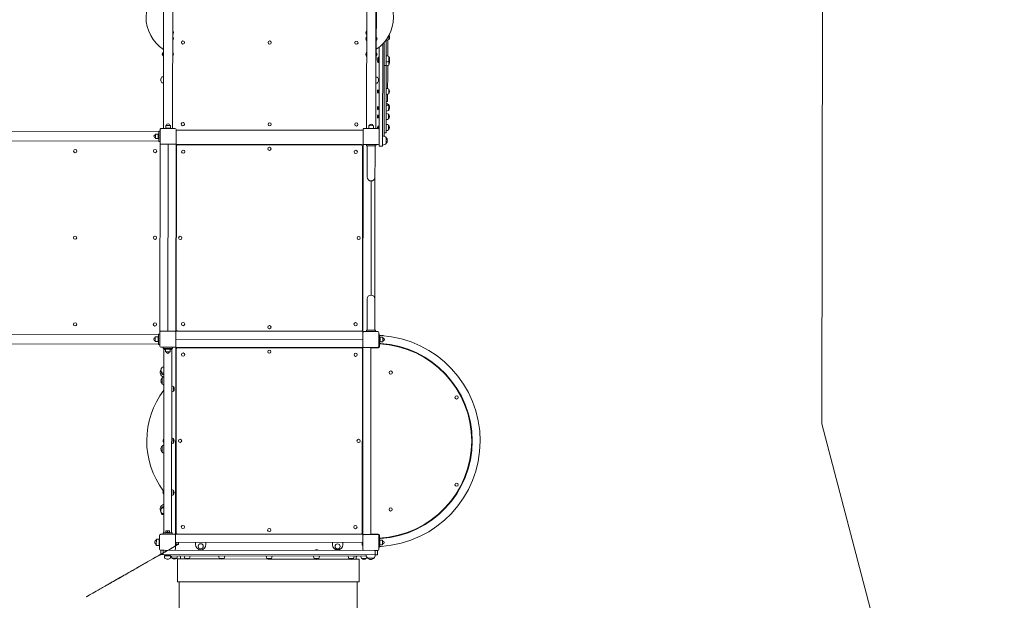
# Model space of a CAD drawing. Units: millimetres. Extents: x 18066 to 32414, y 10647 to 29152.
# Drawn here: x 26778 to 31093, y 15432 to 17979 of the extents above; entities that cross this region are included whole.
import ezdxf

# ---------------------------------------------------------------- set-up
doc = ezdxf.new("R2010")
doc.units = ezdxf.units.MM
doc.header["$LTSCALE"] = 130
doc.layers.add('Widoczne (ISO)', color=7, linetype='Continuous', lineweight=18)
doc.layers.add('Wymiar (ISO)', color=7, linetype='Continuous', lineweight=25)
doc.styles.add('tiff (ISO)', font='tahoma.ttf')
doc.dimstyles.new('tiff', dxfattribs={"dimscale": 130, "dimtxt": 4, "dimasz": 4, "dimexe": 3.175, "dimexo": 0, "dimgap": 0.762, "dimtad": 1, "dimdec": 0, "dimrnd": 1e-08, "dimzin": 0, "dimtxsty": 'tiff (ISO)', "dimblk": 'Filled-1', "dimcen": 0.09, "dimdle": 10, "dimclrd": 256, "dimclre": 256, "dimclrt": 256, "dimazin": 0, "dimtfac": 1, "dimtmove": 0, "dimatfit": 3, "dimfxl": 0, "dimtolj": 1, "dimtzin": 0, "dimlwd": 25, "dimlwe": 25, "dimarcsym": 0})

# ---------------------------------------------------------------- blocks, each defined once
blk = doc.blocks.new('Filled-1')
at = {"color": 0}
for p, q in [((0, 0), (-1, 0.25)), ((-1, 0.25), (-1, -0.25)), ((-1, 0), (0, 0)), ((-1, -0.25), (0, 0))]:
    blk.add_line(p, q, dxfattribs=at)
at = {"color": 0, "flags": 128}
blk.add_lwpolyline([(-1, -0.25), (0, 0)], dxfattribs=at)
at = {"color": 0}
blk.add_solid([(-1, -0.25), (0, 0), (-1, 0.25), (-1, -0.25)], dxfattribs=at)
blk = doc.blocks.new('*D6')
at = {"layer": 'Defpoints', "color": 0, "linetype": 'Continuous'}
for p in [(18726.9, 27143), (26500.6, 27134.9), (27717.4, 10648.6)]:
    blk.add_point(p, dxfattribs=at)
at = {"layer": 'Wymiar (ISO)', "linetype": 'Continuous', "lineweight": 25}
for p, q in [((26500.6, 27134.9), (18314.1, 27143.5)), ((18710.2, 11178), (18726.3, 26623)), ((27717.4, 10648.6), (18297, 10658.4))]:
    blk.add_line(p, q, dxfattribs=at)
at = {"layer": 'Wymiar (ISO)', "linetype": 'Continuous', "lineweight": 25, "xscale": 520, "yscale": 520, "zscale": 520}
for p, rotation in [((18726.9, 27143), 89.94030580401298), ((18709.7, 10658), 269.940305804013)]:
    blk.add_blockref('Filled-1', p, dxfattribs=dict(at, rotation=rotation))
at = {"layer": 'Wymiar (ISO)', "linetype": 'Continuous', "lineweight": 25, "insert": (18074.5, 17983.2), "char_height": 520, "attachment_point": 1, "rotation": 89.9403, "style": 'tiff (ISO)'}
blk.add_mtext('\\A1;16485', dxfattribs=at)
blk = doc.blocks.new('*D7')
at = {"layer": 'Defpoints', "color": 0, "linetype": 'Continuous'}
for p in [(26528.3, 25577.3), (19768.3, 12664), (28076.8, 12664)]:
    blk.add_point(p, dxfattribs=at)
at = {"layer": 'Wymiar (ISO)', "linetype": 'Continuous', "lineweight": 25}
for p, q in [((26528.3, 25577.3), (19355.6, 25577.3)), ((19768.3, 25057.3), (19768.3, 13184)), ((28076.8, 12664), (19355.6, 12664))]:
    blk.add_line(p, q, dxfattribs=at)
at = {"layer": 'Wymiar (ISO)', "linetype": 'Continuous', "lineweight": 25, "xscale": 520, "yscale": 520, "zscale": 520}
for p, rotation in [((19768.3, 25577.3), 90), ((19768.3, 12664), 270)]:
    blk.add_blockref('Filled-1', p, dxfattribs=dict(at, rotation=rotation))
at = {"layer": 'Wymiar (ISO)', "linetype": 'Continuous', "lineweight": 25, "insert": (19127.6, 18204.3), "char_height": 520, "attachment_point": 1, "rotation": 90, "style": 'tiff (ISO)'}
blk.add_mtext('\\A1;12913', dxfattribs=at)

msp = doc.modelspace()

# ---------------------------------------------------------------- linework, layer by layer
at = {"layer": 'Widoczne (ISO)'}
for p, q in [((27410.3, 19288.7), (27408.4, 17502)), ((27448.6, 17502), (27450.5, 19288.7)), ((28300.3, 19287.8), (28298.4, 17501.1)), ((28338.6, 17501.1), (28340.5, 19287.7)), ((28341.2, 18159), (28340.9, 17804.2)), ((30295.7, 18134.8), (30293.7, 16205.6)), ((28395.5, 17891.5), (28395.5, 17908.4)), ((27486.8, 17878.5), (27486.8, 17878.4)), ((27501, 17878.5), (27501, 17878.4)), ((27866.8, 17878.1), (27866.8, 17878)), ((27881, 17878.1), (27881, 17878)), ((28246.8, 17877.7), (28246.8, 17877.6)), ((28261, 17877.7), (28261, 17877.6)), ((28341.9, 17901.9), (28341, 17901.9)), ((28341.9, 17887.7), (28341, 17887.7)), ((28341.9, 17901.9), (28341.9, 17887.7)), ((28368.5, 17438.7), (28368.9, 17872.1)), ((27406, 17820.2), (27406, 17834.4)), ((27406, 17834.4), (27406.9, 17834.4)), ((27406, 17820.2), (27406.9, 17820.2)), ((27406.9, 17820.2), (27406.9, 17834.4)), ((27406.9, 17831.9), (27408.8, 17831.9)), ((27406.9, 17827.2), (27408.8, 17827.2)), ((27406.9, 17822.8), (27408.8, 17822.8)), ((28341.8, 17833.5), (28340.9, 17833.5)), ((28341.8, 17819.3), (28340.9, 17819.3)), ((28341.8, 17833.5), (28341.8, 17819.3)), ((28353.5, 17496), (28353.9, 17858.2)), ((28348.9, 17789.9), (28349, 17799.6)), ((28348.9, 17789.9), (28349.8, 17789.9)), ((28349, 17799.6), (28349, 17813.8)), ((28349, 17813.8), (28349.9, 17813.8)), ((28349, 17799.6), (28349.9, 17799.6)), ((28349.8, 17789.9), (28349.9, 17799.6)), ((28349.9, 17799.6), (28349.9, 17813.8)), ((28349.9, 17811.1), (28352, 17811.1)), ((28349.9, 17805.3), (28352, 17805.2)), ((28349.9, 17802.4), (28351.9, 17802.4)), ((28349.9, 17801.1), (28351.9, 17801.1)), ((28349.9, 17794.9), (28351.9, 17794.9)), ((28349.9, 17793), (28351.9, 17793)), ((28352.9, 17809.7), (28352.5, 17810.3)), ((28352.9, 17803.7), (28352.5, 17803.1)), ((28352.9, 17800), (28352.6, 17800.4)), ((28352.9, 17794), (28352.6, 17793.6)), ((28352.9, 17803.7), (28352.9, 17809.7)), ((28352.9, 17809.7), (28353.9, 17809.7)), ((28352.9, 17803.7), (28353.9, 17803.7)), ((28352.9, 17794), (28352.9, 17800)), ((28352.9, 17800), (28353.9, 17800)), ((28352.9, 17794), (28353.9, 17794)), ((28383.8, 17777.6), (28375.8, 17777.6)), ((28395.3, 17779.7), (28395.4, 17796.7)), ((28395.4, 17796.7), (28395.4, 17816.7)), ((27408.7, 17727.7), (27402.7, 17727.7)), ((27408.7, 17701.7), (27402.7, 17701.7)), ((28338.9, 17726.7), (28344.8, 17726.7)), ((28338.9, 17700.7), (28344.8, 17700.7)), ((28348.8, 17656.6), (28348.8, 17670.8)), ((28348.8, 17670.8), (28349.7, 17670.8)), ((28348.8, 17656.6), (28349.7, 17656.6)), ((28349.7, 17656.6), (28349.7, 17670.8)), ((28349.7, 17668.1), (28351.8, 17668.1)), ((28349.7, 17662.3), (28351.8, 17662.2)), ((28349.7, 17659.4), (28351.8, 17659.4)), ((28352.7, 17666.7), (28352.4, 17667.3)), ((28352.7, 17660.7), (28352.4, 17660.1)), ((28352.7, 17660.7), (28352.7, 17666.7)), ((28352.7, 17666.7), (28353.7, 17666.7)), ((28352.7, 17660.7), (28353.7, 17660.7)), ((28395.2, 17653.7), (28395.2, 17673.7)), ((28395.2, 17600.7), (28395.2, 17607)), ((28348.7, 17583.6), (28348.7, 17597.8)), ((28348.7, 17597.8), (28349.6, 17597.8)), ((28348.7, 17583.6), (28349.6, 17583.6)), ((28348.7, 17546.6), (28348.7, 17560.8)), ((28348.7, 17560.8), (28349.6, 17560.8)), ((28349.6, 17583.6), (28349.6, 17597.8)), ((28349.6, 17594.8), (28351.7, 17594.8)), ((28349.6, 17588.6), (28351.7, 17588.6)), ((28349.6, 17586.7), (28351.7, 17586.7)), ((28349.6, 17546.6), (28349.6, 17560.8)), ((28352.6, 17593.7), (28352.4, 17594.1)), ((28352.6, 17587.7), (28352.4, 17587.3)), ((28352.6, 17587.7), (28352.6, 17593.7)), ((28352.6, 17593.7), (28353.6, 17593.7)), ((28352.6, 17587.7), (28353.6, 17587.7)), ((28395.1, 17580.7), (28395.2, 17600.7)), ((28395.1, 17543.7), (28395.1, 17563.7)), ((27486.5, 17520), (27486.5, 17520)), ((27500.7, 17520), (27500.7, 17520)), ((27866.5, 17519.6), (27866.5, 17519.6)), ((27880.7, 17519.6), (27880.7, 17519.6)), ((28246.5, 17519.2), (28246.5, 17519.2)), ((28260.7, 17519.2), (28260.7, 17519.2)), ((28348.7, 17546.6), (28349.6, 17546.6)), ((28349.6, 17558.1), (28351.7, 17558.1)), ((28349.6, 17552.3), (28351.7, 17552.2)), ((28349.6, 17549.4), (28351.7, 17549.4)), ((28352.6, 17550.7), (28352.2, 17550.1)), ((28352.6, 17556.7), (28352.3, 17557.3)), ((28352.6, 17550.7), (28352.6, 17556.7)), ((28352.6, 17556.7), (28353.6, 17556.7)), ((28352.6, 17550.7), (28353.6, 17550.7)), ((27387.5, 17488.3), (25602.9, 17490.1)), ((27373.5, 17477.1), (27373.5, 17457.1)), ((27385.5, 17477.1), (27373.5, 17477.1)), ((27385.5, 17477.1), (27385.5, 17457.1)), ((27385.5, 17457.1), (27385.5, 17477.1)), ((27387.5, 17477.1), (27385.5, 17477.1)), ((27387.5, 17489.6), (27393.5, 17489.5)), ((27387.5, 17489.6), (27387.5, 17444.6)), ((27393.5, 17437), (27393.5, 17497)), ((27398.5, 17502), (27458.5, 17502)), ((27418.5, 17502), (27418.5, 17502.7)), ((27438.6, 17514.7), (27418.6, 17514.7)), ((27418.5, 17502.7), (27418.6, 17514.7)), ((27438.5, 17502.7), (27418.5, 17502.7)), ((27418.5, 17502.7), (27438.5, 17502.7)), ((27438.5, 17502), (27438.5, 17502.7)), ((27438.5, 17502.7), (27438.6, 17514.7)), ((27463.5, 17497), (27463.5, 17437)), ((28283.5, 17493.8), (27463.5, 17494.7)), ((28283.5, 17436.1), (28283.5, 17496.1)), ((28288.5, 17501.1), (28348.5, 17501.1)), ((28308.5, 17501.8), (28308.6, 17513.8)), ((28328.5, 17501.7), (28308.5, 17501.8)), ((28308.5, 17501.8), (28328.5, 17501.7)), ((28308.5, 17501.1), (28308.5, 17501.8)), ((28328.6, 17513.7), (28308.6, 17513.8)), ((28328.5, 17501.7), (28328.6, 17513.7)), ((28328.5, 17501.1), (28328.5, 17501.7)), ((28348.6, 17501.1), (28348.7, 17512.8)), ((28348.7, 17512.8), (28349.6, 17512.8)), ((28349.5, 17501), (28349.6, 17512.8)), ((28349.5, 17501.7), (28351.6, 17501.7)), ((28349.6, 17509.8), (28351.6, 17509.8)), ((28349.6, 17503.6), (28351.6, 17503.6)), ((28352.6, 17508.7), (28352.3, 17509.1)), ((28352.6, 17502.7), (28352.3, 17502.3)), ((28352.6, 17502.7), (28352.6, 17508.7)), ((28352.6, 17508.7), (28353.6, 17508.7)), ((28352.6, 17502.7), (28353.6, 17502.7)), ((28353.5, 17496), (28353.5, 17436)), ((28383.5, 17482.1), (28375.5, 17482.1)), ((28395, 17495.7), (28395.1, 17515.7)), ((25602.9, 17447.7), (27387.5, 17445.9)), ((27385.5, 17457.1), (27373.5, 17457.1)), ((27387.5, 17457.1), (27385.5, 17457.1)), ((27387.5, 17444.6), (27393.5, 17444.5)), ((27393.5, 17437), (27392.6, 16607)), ((27393.5, 17432), (27396.5, 17432)), ((27398.5, 17432), (27396.5, 17432)), ((27458.5, 17432), (27398.5, 17432)), ((27427.6, 16612), (27428.5, 17432)), ((27428.5, 17432), (27427.6, 16612)), ((27460.5, 17432), (27458.5, 17432)), ((27460.5, 17432), (27463.5, 17432)), ((27462.6, 16612), (27463.5, 17432)), ((27463.5, 17437), (27463.5, 17435)), ((27463.5, 17432), (27463.5, 17435)), ((27463.5, 17432), (28283.5, 17431.1)), ((27717.5, 17429.4), (27717.5, 17431.6)), ((27747.5, 17429.4), (27747.5, 17431.6)), ((28282.6, 16611.1), (28283.5, 17431.1)), ((28283.5, 17434.1), (28283.5, 17436.1)), ((28283.5, 17434.1), (28283.5, 17431.1)), ((28283.5, 17431.1), (28286.5, 17431.1)), ((28288.5, 17431.1), (28286.5, 17431.1)), ((28348.5, 17431.1), (28288.5, 17431.1)), ((28298.5, 17431.1), (28298.5, 17425.1)), ((28338.5, 17431.1), (28338.5, 17425.1)), ((28353.5, 17436), (28353.5, 17423.7)), ((28368.5, 17438.7), (28368.5, 17423.7)), ((28384, 17435.7), (28384, 17461.7)), ((27021.7, 17409.5), (27021.6, 17409.5)), ((27021.7, 17395.3), (27021.6, 17395.3)), ((27371.8, 17395), (27371.6, 17395)), ((27371.8, 17409.2), (27371.7, 17409.2)), ((27465.1, 17424.7), (27464.3, 16618.7)), ((28276.1, 17428.8), (27470.1, 17429.6)), ((28280.3, 16617.8), (28281.1, 17423.8)), ((28338.5, 17425.1), (28298.5, 17425.1)), ((28301.6, 17425.1), (28301.6, 17372.3)), ((28335.3, 17425.1), (28335.3, 17372.3)), ((28368.5, 17423.7), (28353.5, 17423.7)), ((28301.6, 17372.3), (28301.5, 17288.1)), ((28335.2, 17288.1), (28335.3, 17372.3)), ((28317.8, 16770.9), (28318.3, 17271.2)), ((28334.6, 16754.1), (28335.2, 17288.1)), ((27021.3, 17029.5), (27021.2, 17029.5)), ((27021.3, 17015.3), (27021.2, 17015.3)), ((27371.4, 17015), (27371.2, 17015)), ((27371.4, 17029.2), (27371.3, 17029.2)), ((28300.9, 16754.1), (28300.8, 16669.9)), ((28334.5, 16669.9), (28334.6, 16754.1)), ((28300.8, 16617.1), (28300.8, 16669.9)), ((28334.5, 16617.1), (28334.5, 16669.9)), ((27021.1, 16649.5), (27021, 16649.5)), ((27021.1, 16635.3), (27021, 16635.3)), ((27371.2, 16649.2), (27371, 16649.2)), ((27371.2, 16635), (27371, 16635)), ((27395.6, 16612), (27392.6, 16612)), ((27395.6, 16612), (27397.6, 16612)), ((27397.6, 16612), (27457.6, 16612)), ((27457.6, 16612), (27459.6, 16612)), ((27462.6, 16612), (27459.6, 16612)), ((27462.6, 16609), (27462.6, 16612)), ((27462.6, 16612), (28282.6, 16611.1)), ((27469.3, 16613.6), (28275.3, 16612.8)), ((27716.6, 16611.7), (27716.6, 16613.4)), ((27746.6, 16611.7), (27746.6, 16613.4)), ((28282.6, 16611.1), (28282.6, 16608.1)), ((28285.6, 16611.1), (28282.6, 16611.1)), ((28285.6, 16611.1), (28287.6, 16611.1)), ((28287.6, 16611.1), (28347.6, 16611.1)), ((28297.6, 16617.1), (28337.6, 16617.1)), ((28297.6, 16611.1), (28297.6, 16617.1)), ((28337.6, 16611.1), (28337.6, 16617.1)), ((27386.6, 16598.3), (25602, 16600.1)), ((27372.6, 16587.1), (27372.6, 16567.1)), ((27384.6, 16587.1), (27372.6, 16587.1)), ((27384.6, 16567.1), (27372.6, 16567.1)), ((27384.6, 16587.1), (27384.6, 16567.1)), ((27384.6, 16567.1), (27384.6, 16587.1)), ((27386.6, 16587.1), (27384.6, 16587.1)), ((27386.6, 16567.1), (27384.6, 16567.1)), ((27386.6, 16599.6), (27392.6, 16599.5)), ((27386.6, 16599.6), (27386.6, 16554.6)), ((27392.6, 16547), (27392.6, 16607)), ((27462.6, 16609), (27462.6, 16607)), ((27462.6, 16607), (27462.6, 16547)), ((27462.6, 16577), (28282.6, 16576.1)), ((27462.6, 16577), (28282.6, 16576.1)), ((28282.6, 16606.1), (28282.6, 16608.1)), ((28282.6, 16546.1), (28282.6, 16606.1)), ((28352.6, 16606), (28352.6, 16546)), ((28355.6, 16596), (28352.6, 16596)), ((28355.6, 16596), (28355.6, 16556)), ((28362.7, 16593.5), (28355.6, 16594)), ((28355.6, 16586), (28357.6, 16586)), ((28357.6, 16566), (28357.6, 16586)), ((28357.6, 16586), (28369.6, 16586)), ((28357.6, 16586), (28357.6, 16566)), ((28369.6, 16566), (28369.6, 16586)), ((25602, 16557.7), (27386.6, 16555.9)), ((27386.6, 16554.6), (27392.6, 16554.5)), ((27457.5, 16542), (27397.5, 16542)), ((27407.5, 16536), (27407.5, 16542)), ((27407.5, 16536), (27447.5, 16536)), ((27410.7, 16531), (27409.9, 15728)), ((27410.7, 16536), (27410.7, 16531)), ((27417.5, 16536), (27417.5, 16534)), ((27417.5, 16534), (27437.5, 16534)), ((27417.5, 16534), (27417.5, 16522)), ((27437.5, 16534), (27417.5, 16534)), ((27437.5, 16536), (27437.5, 16534)), ((27437.5, 16534), (27437.5, 16522)), ((27443.6, 15728), (27444.4, 16531)), ((27444.4, 16536), (27444.4, 16531)), ((27447.5, 16536), (27447.5, 16542)), ((27459.5, 16542), (27457.5, 16542)), ((27459.5, 16542), (27462.5, 16542)), ((27462.5, 16542), (27461.7, 15722)), ((27462.5, 16542), (27462.6, 16545)), ((27462.5, 16542), (28282.5, 16541.1)), ((27462.6, 16547), (27462.6, 16545)), ((27464.5, 16535), (27463.7, 15729)), ((28275.5, 16539.1), (27469.5, 16540)), ((28279.7, 15728.1), (28280.5, 16534.1)), ((28282.5, 16541.1), (28281.7, 15721.1)), ((28282.6, 16544.1), (28282.5, 16541.1)), ((28282.5, 16541.1), (28285.5, 16541.1)), ((28282.6, 16544.1), (28282.6, 16546.1)), ((28287.5, 16541.1), (28285.5, 16541.1)), ((28347.5, 16541.1), (28287.5, 16541.1)), ((28316.7, 15723.1), (28317.5, 16539.1)), ((28317.5, 16541.1), (28317.5, 16539.1)), ((28317.5, 16539.1), (28350.5, 16539.1)), ((28329.5, 16541.1), (28329.5, 16539.1)), ((28352.6, 16556), (28355.6, 16556)), ((28355.6, 16566), (28357.6, 16566)), ((28360.5, 16558.6), (28355.6, 16558.9)), ((28355.6, 16544), (28355.6, 16556)), ((28357.6, 16566), (28369.6, 16566)), ((28365.6, 16558.2), (28365.6, 16556.2)), ((28371.6, 16555.7), (28371.6, 16557.7)), ((27417.5, 16522), (27437.5, 16522)), ((27410.6, 16455), (27403.4, 16455)), ((27402.9, 16407.4), (27402.9, 16381.4)), ((27410.6, 16429), (27403.4, 16429)), ((27451.8, 16349.3), (27451.9, 16369.3)), ((30293.7, 16205.6), (31092.7, 13153.6)), ((27409.2, 16124.9), (27409.2, 16139.1)), ((27409.2, 16139.1), (27410.1, 16139.1)), ((27410.1, 16124.9), (27410.1, 16139.1)), ((27410.1, 16136.6), (27410.3, 16136.6)), ((27451.6, 16122), (27451.6, 16142)), ((27402.6, 16108.4), (27402.6, 16082.4)), ((27409.2, 16124.9), (27410.1, 16124.9)), ((27410.1, 16132.6), (27410.3, 16132.6)), ((27410.1, 16127.5), (27410.3, 16127.5)), ((27462.1, 16005), (27464, 16005)), ((27462.1, 15975), (27464, 15975)), ((28280, 16004.1), (28282, 16004.1)), ((28280, 15974.1), (28282, 15974.1)), ((27409, 15897.6), (27409, 15911.8)), ((27409, 15911.8), (27409.9, 15911.8)), ((27409, 15897.6), (27409.9, 15897.6)), ((27409.9, 15897.6), (27409.9, 15911.8)), ((27409.9, 15908.4), (27410, 15908.4)), ((27409.9, 15907.5), (27410, 15907.5)), ((27409.9, 15901), (27410, 15901)), ((27451.4, 15894.7), (27451.4, 15914.7)), ((27410, 15838.4), (27402.8, 15838.5)), ((27409.9, 15812.4), (27402.7, 15812.5)), ((27409.9, 15809), (27402.7, 15809)), ((27391.6, 15657), (27391.7, 15717)), ((27396.7, 15722), (27456.7, 15722)), ((27406.7, 15728), (27406.7, 15722)), ((27446.7, 15728), (27406.7, 15728)), ((27416.7, 15730), (27436.7, 15730)), ((27416.7, 15728), (27416.7, 15730)), ((27422.7, 15736.9), (27418.7, 15736.9)), ((27418.7, 15730), (27418.7, 15736.2)), ((27430.7, 15736.9), (27422.7, 15736.9)), ((27426.7, 15730), (27426.7, 15736.1)), ((27434.7, 15736.9), (27430.7, 15736.9)), ((27434.7, 15730), (27434.7, 15736.1)), ((27436.7, 15728), (27436.7, 15730)), ((27446.7, 15728), (27446.7, 15722)), ((27456.7, 15722), (27458.7, 15722)), ((27461.7, 15722), (27458.7, 15722)), ((27461.7, 15717), (27461.6, 15657)), ((27461.7, 15719), (27461.7, 15722)), ((27461.7, 15722), (28281.7, 15721.1)), ((27461.7, 15719), (27461.7, 15717)), ((27468.7, 15724), (28274.7, 15723.1)), ((28281.6, 15656.1), (28281.7, 15716.1)), ((28284.7, 15721.1), (28281.7, 15721.1)), ((28281.7, 15721.1), (28281.7, 15718.1)), ((28281.7, 15716.1), (28281.7, 15718.1)), ((28284.7, 15721.1), (28286.7, 15721.1)), ((28286.7, 15721.1), (28346.7, 15721.1)), ((28316.7, 15723.1), (28316.7, 15721.1)), ((28349.7, 15723.1), (28316.7, 15723.1)), ((28351.7, 15716), (28351.6, 15656)), ((28354.7, 15706), (28351.7, 15706)), ((28354.7, 15706), (28354.6, 15666)), ((28354.7, 15706), (28354.7, 15718)), ((27377.1, 15674.1), (27377.2, 15700.1)), ((27389.1, 15673.1), (27378.1, 15673.1)), ((27389.2, 15701.1), (27378.2, 15701.1)), ((27389.2, 15701.1), (27389.1, 15673.1)), ((27391.6, 15675), (27389.1, 15675.1)), ((27391.7, 15699), (27389.2, 15699.1)), ((27461.6, 15675), (27464.1, 15675)), ((27461.7, 15687), (28281.7, 15686.1)), ((27464.2, 15687), (27464.1, 15675)), ((27464.1, 15677.5), (27472.5, 15677.5)), ((27473.7, 15678), (27473.4, 15677.5)), ((27473.7, 15678), (27473.7, 15687)), ((27549.1, 15676.4), (27549.2, 15686.9)), ((27594.2, 15686.8), (27594.1, 15676.3)), ((28149.1, 15675.8), (28149.2, 15686.3)), ((28194.2, 15686.2), (28194.1, 15675.7)), ((28279.1, 15674.1), (28279.2, 15686.1)), ((28281.6, 15674.1), (28279.1, 15674.1)), ((28351.6, 15666), (28354.6, 15666)), ((28354.6, 15676), (28356.6, 15676)), ((28354.6, 15668.1), (28361.8, 15668.6)), ((28354.7, 15703.2), (28359.6, 15703.5)), ((28354.7, 15696), (28356.7, 15696)), ((28356.6, 15676), (28356.7, 15696)), ((28356.7, 15696), (28356.6, 15676)), ((28356.6, 15676), (28368.6, 15676)), ((28356.7, 15696), (28368.7, 15696)), ((28368.6, 15676), (28368.7, 15696)), ((27410.9, 15652), (27396.6, 15652)), ((27396.6, 15652), (27396.6, 15652)), ((27396.6, 15652), (27396.6, 15633)), ((27396.6, 15652), (27396.6, 15633)), ((27396.6, 15633), (27407.6, 15633)), ((27396.6, 15633), (27396.6, 15633)), ((27407.6, 15633), (27407.6, 15652)), ((27407.6, 15633), (28335.5, 15632.1)), ((28332.3, 15651.1), (27410.9, 15652)), ((27414.6, 15629.5), (27413.6, 15627.3)), ((27413.6, 15627.3), (27439.6, 15627.3)), ((27413.6, 15627.3), (27413.6, 15618)), ((27414.6, 15629.5), (27438.6, 15629.5)), ((27421.6, 15629.5), (27421.6, 15633)), ((27431.6, 15629.5), (27431.6, 15633)), ((27437.7, 15629.5), (27437.7, 15632.9)), ((27438.6, 15629.5), (27439.6, 15627.3)), ((27439.6, 15627.3), (27439.6, 15617.9)), ((28295.7, 15626), (27439.7, 15626.9)), ((27482.7, 15613.8), (27482.7, 15621.8)), ((28072, 15652.2), (28086.2, 15652.2)), ((28072, 15652.2), (28072, 15651.3)), ((28086.2, 15652.2), (28086.2, 15651.3)), ((28252.7, 15613), (28252.7, 15621)), ((28346.6, 15651.1), (28332.3, 15651.1)), ((28335.5, 15651.1), (28335.5, 15632.1)), ((28335.6, 15632.1), (28335.5, 15632.1)), ((28335.6, 15651.1), (28335.6, 15632.1)), ((28335.6, 15632.1), (28346.6, 15632.1)), ((28346.6, 15651.1), (28346.6, 15651.1)), ((28346.6, 15651.1), (28346.6, 15632.1)), ((27446.7, 15616.5), (27466.7, 15616.5)), ((27469.6, 15513.8), (27469.7, 15613.8)), ((27506.9, 15613.8), (27469.7, 15613.8)), ((27502.3, 15616.4), (27522.3, 15616.4)), ((27658.8, 15613.6), (27517.6, 15613.8)), ((27654.1, 15616.3), (27674.1, 15616.3)), ((27866.2, 15613.4), (27669.5, 15613.6)), ((27861.6, 15616.1), (27881.6, 15616)), ((28073.7, 15613.2), (27876.9, 15613.4)), ((28069, 15615.8), (28089, 15615.8)), ((28225.5, 15613.1), (28084.4, 15613.2)), ((28220.9, 15615.7), (28240.9, 15615.7)), ((28265.7, 15613), (28236.2, 15613)), ((28265.6, 15513), (28265.7, 15613)), ((28276.5, 15615.6), (28296.5, 15615.6)), ((28303.6, 15616.6), (28329.6, 15616.6)), ((27469.6, 15513.8), (28265.6, 15513)), ((27476.8, 14785.8), (27477.6, 15513.8)), ((28256.8, 14785), (28257.6, 15513))]:
    msp.add_line(p, q, dxfattribs=at)
for centre, radius in [((27495.1, 17399.6), 7.1), ((27872.9, 17412.2), 7.1), ((28251.1, 17398.8), 7.1), ((27481.7, 17021.4), 7.1), ((28263.7, 17021), 7.1), ((27494.3, 16643.6), 7.1), ((27872.5, 16630.2), 7.1), ((28250.3, 16642.8), 7.1), ((27872.3, 16522.5), 7.1), ((27494.5, 16509.9), 7.1), ((28250.5, 16509.2), 7.1), ((28404.4, 16431), 7.1), ((28692.8, 16322.2), 7.1), ((27481.1, 16131.7), 7.1), ((28263.1, 16131.4), 7.1), ((28692.5, 15939.4), 7.1), ((28403.8, 15831), 7.1), ((27493.7, 15753.9), 7.1), ((27871.9, 15740.5), 7.1), ((28249.7, 15753.2), 7.1), ((27571.6, 15669.4), 11), ((28171.6, 15668.7), 11)]:
    msp.add_circle(centre, radius, dxfattribs=at)
for centre, radius, start, end in [((27501.4, 17990.1), 169.4, 123.029, 236.8516), ((28246.7, 17989.3), 169.4, 303.7996, 56.081), ((27431.6, 17919.1), 21, 6.883, 33.8122), ((27431.7, 17924.2), 21, 326.0684, 352.9976), ((27431.6, 17893.2), 21, 6.883, 33.8122), ((28316.3, 17918.2), 21, 146.0684, 172.9976), ((28316.3, 17923.3), 21, 186.883, 213.8122), ((28378.7, 17921.2), 21, 326.5426, 338.896), ((28378.6, 17899), 21, 6.883, 31.9643), ((27431.6, 17898.3), 21, 326.0684, 352.9976), ((28316.3, 17892.3), 21, 146.0684, 172.9976), ((28316.3, 17897.4), 21, 186.883, 213.8122), ((28333.9, 17894.8), 10.7, 318.369, 41.5116), ((28383.6, 17910), 22, 271.013, 302.7226), ((28395, 17892.5), 1, 299.9403, 324.7061), ((28378.6, 17904), 21, 324.7061, 352.9976), ((27414, 17827.3), 10.7, 138.369, 221.5116), ((27431.5, 17824.8), 21, 6.883, 33.8122), ((27431.6, 17829.9), 21, 326.0684, 352.9976), ((28316.2, 17823.9), 21, 146.0684, 172.9976), ((28316.2, 17828.9), 21, 186.883, 213.8122), ((28333.8, 17826.4), 10.7, 318.369, 41.5116), ((28383.4, 17798.2), 22, 57.158, 88.8676), ((28335.9, 17804.2), 5, 308.2564, 359.9403), ((28357, 17806.7), 10.7, 138.369, 221.5116), ((28357, 17797), 10.7, 153.0488, 221.5116), ((28383.4, 17798.2), 22, 271.013, 302.7226), ((28383.5, 17815.2), 22, 271.013, 302.7226), ((28394.8, 17780.7), 1, 299.9403, 324.7061), ((28394.9, 17815.7), 1, 35.1745, 59.9403), ((28394.9, 17797.7), 1, 299.9403, 324.7061), ((28378.5, 17804.2), 21, 6.883, 35.1745), ((28378.5, 17809.2), 21, 324.7061, 352.9976), ((28378.5, 17792.2), 21, 324.7061, 352.9976), ((28378.5, 17787.2), 21, 6.883, 31.6515), ((28378.5, 17794.5), 21, 6.883, 20.5093), ((28378.5, 17799.6), 21, 342.772, 352.9976), ((27417.7, 17713.5), 21, 138.6157, 176.6468), ((27417.7, 17715.9), 21, 183.2338, 221.2649), ((27402.7, 17726.7), 1, 89.9403, 138.6157), ((27402.7, 17702.7), 1, 221.2649, 269.9403), ((28344.8, 17725.7), 1, 41.2649, 89.9403), ((28344.8, 17701.7), 1, 269.9403, 318.6157), ((28329.8, 17712.5), 21, 3.2338, 41.2649), ((28329.8, 17715), 21, 318.6157, 356.6468), ((28356.8, 17663.7), 10.7, 138.369, 221.5116), ((28383.3, 17655.2), 22, 57.158, 88.8676), ((28383.3, 17672.2), 22, 271.013, 302.7226), ((28394.7, 17672.7), 1, 35.1745, 59.9403), ((28394.7, 17654.7), 1, 299.9403, 324.7061), ((28378.4, 17661.2), 21, 6.883, 35.1745), ((28378.4, 17666.2), 21, 324.7061, 352.9976), ((28386.7, 17623), 4, 221.3499, 359.9403), ((28383.2, 17588.5), 22, 57.158, 88.8676), ((28383.2, 17582.2), 22, 57.158, 88.8676), ((28394.7, 17606), 1, 35.1745, 59.9403), ((28378.3, 17594.5), 21, 6.883, 35.1745), ((28356.7, 17590.7), 10.7, 138.369, 221.5116), ((28356.7, 17553.7), 10.7, 138.369, 221.5116), ((28383.2, 17599.2), 22, 271.013, 302.7226), ((28383.2, 17545.2), 22, 57.158, 88.8676), ((28394.6, 17581.7), 1, 299.9403, 324.7061), ((28394.6, 17562.7), 1, 35.1745, 59.9403), ((28394.7, 17599.7), 1, 35.1745, 59.9403), ((28378.3, 17593.2), 21, 324.7061, 352.9976), ((28378.3, 17551.2), 21, 6.883, 35.1745), ((28378.3, 17588.2), 21, 6.883, 35.1745), ((28378.3, 17599.6), 21, 344.1945, 352.9976), ((27428.6, 17514.7), 7, 359.9403, 179.9403), ((28318.6, 17513.8), 7, 359.9403, 179.9403), ((28383.2, 17562.2), 22, 271.013, 302.7226), ((28383.1, 17497.2), 22, 57.158, 88.8676), ((28394.6, 17544.7), 1, 299.9403, 324.7061), ((28378.3, 17556.2), 21, 324.7061, 352.9976), ((27373.5, 17467.1), 7, 89.9403, 269.9403), ((27398.5, 17497), 5, 89.9403, 179.9403), ((27458.5, 17497), 5, 359.9403, 89.9403), ((28288.5, 17496.1), 5, 89.9403, 179.9403), ((28356.7, 17505.7), 10.7, 138.369, 205.8474), ((28348.5, 17496.1), 5, 359.9403, 89.9403), ((28383.2, 17514.2), 22, 271.013, 302.7226), ((28394.5, 17496.7), 1, 299.9403, 324.7061), ((28394.6, 17514.7), 1, 35.1745, 59.9403), ((28378.2, 17503.2), 21, 6.883, 35.1745), ((28378.2, 17508.2), 21, 324.7061, 352.9976), ((27398.5, 17437), 5, 179.9403, 269.9403), ((27458.5, 17437), 5, 269.9403, 359.9403), ((28288.5, 17436.1), 5, 179.9403, 269.9403), ((28348.5, 17436.1), 5, 269.9403, 359.9403), ((28367.9, 17446.7), 22, 42.897, 88.3746), ((28367.9, 17450.7), 22, 271.5061, 316.9837), ((28383.6, 17460.7), 1, 41.2649, 63.4724), ((28383.5, 17436.7), 1, 296.4082, 318.6157), ((28368.5, 17447.5), 21, 3.2338, 41.2649), ((28368.5, 17449.9), 21, 318.6157, 356.6468), ((27470.1, 17424.6), 5, 89.9403, 179.9403), ((28276.1, 17423.8), 5, 359.9403, 89.9403), ((28318.3, 17288.1), 16.9, 179.9403, 359.9403), ((28317.8, 16754.1), 16.9, 359.9403, 179.9403), ((27397.6, 16607), 5, 89.9403, 179.9403), ((27457.6, 16607), 5, 359.9403, 89.9403), ((27469.3, 16618.6), 5, 179.9403, 269.9403), ((28275.3, 16617.8), 5, 269.9403, 359.9403), ((28287.6, 16606.1), 5, 89.9403, 179.9403), ((28347.6, 16606.1), 5, 359.9403, 89.9403), ((27372.6, 16577.1), 7, 89.9403, 269.9403), ((28332.7, 16131.1), 463.4, 273.5927, 86.2879), ((28369.6, 16576), 7, 269.9403, 89.9403), ((27397.6, 16547), 5, 179.9403, 269.9403), ((27457.6, 16547), 5, 269.9403, 359.9403), ((27469.5, 16535), 5, 89.9403, 179.9403), ((28275.5, 16534.1), 5, 359.9403, 89.9403), ((28287.6, 16546.1), 5, 179.9403, 269.9403), ((28347.6, 16546.1), 5, 269.9403, 359.9403), ((28350.6, 16544.1), 5, 269.9403, 359.9403), ((28332.7, 16131.1), 426.4, 272.9523, 86.9283), ((28332.7, 16131.1), 428.4, 273.5927, 86.2879), ((27427.5, 16522), 7, 179.9403, 359.9403), ((27416.9, 16432), 22.5, 149.333, 246.3332), ((27418.4, 16440.8), 21, 138.6157, 176.6468), ((27418.4, 16443.2), 21, 183.2338, 221.2649), ((27403.4, 16454), 1, 89.9403, 138.6157), ((27418.4, 16393.2), 21, 138.6157, 176.6468), ((27418.4, 16395.6), 21, 183.2338, 221.2649), ((27409.9, 16432), 11, 166.2819, 273.3279), ((27403.4, 16430), 1, 221.2649, 269.9403), ((27403.4, 16406.4), 1, 116.4082, 138.6157), ((27419, 16392.4), 22, 112.5308, 136.9837), ((27700.6, 16131.7), 365.4, 142.5352, 217.0334), ((27403.3, 16382.4), 1, 221.2649, 243.4724), ((27419, 16396.4), 22, 222.897, 247.3498), ((27439.9, 16350.8), 22, 57.158, 78.7703), ((27451.4, 16368.3), 1, 35.1745, 59.9403), ((27435, 16356.8), 21, 6.883, 35.1745), ((27435, 16361.9), 21, 324.7061, 352.9976), ((27440, 16367.8), 22, 281.1103, 302.7226), ((27451.3, 16350.3), 1, 299.9403, 324.7061), ((27417.2, 16132), 10.7, 138.369, 221.5116), ((27439.7, 16123.5), 22, 57.158, 78.7703), ((27451.1, 16141), 1, 35.1745, 59.9403), ((27434.8, 16129.5), 21, 6.883, 35.1745), ((27418, 16094.2), 21, 138.6157, 176.6468), ((27418.1, 16096.6), 21, 183.2338, 221.2649), ((27403, 16107.4), 1, 116.4082, 138.6157), ((27418.7, 16093.4), 22, 112.5308, 136.9837), ((27439.7, 16140.5), 22, 281.1103, 302.7226), ((27451.1, 16123), 1, 299.9403, 324.7061), ((27434.8, 16134.5), 21, 324.7061, 352.9976), ((27403, 16083.4), 1, 221.2649, 243.4724), ((27418.7, 16097.4), 22, 222.897, 247.3498), ((27417, 15904.7), 10.7, 138.369, 221.5116), ((27700.6, 16131.7), 365.4, 217.3067, 217.3455), ((27439.5, 15896.2), 22, 57.158, 78.7703), ((27439.5, 15913.2), 22, 281.1103, 302.7226), ((27450.9, 15913.7), 1, 35.1745, 59.9403), ((27450.9, 15895.7), 1, 299.9403, 324.7061), ((27434.5, 15902.1), 21, 6.883, 35.1745), ((27434.6, 15907.2), 21, 324.7061, 352.9976), ((27416.3, 15832), 22.5, 106.3332, 210.5476), ((27417.8, 15824.2), 21, 138.6157, 176.6468), ((27409.3, 15832), 11, 86.5527, 179.4649), ((27402.8, 15837.5), 1, 89.9403, 138.6157), ((27417.8, 15826.6), 21, 183.2338, 221.2649), ((27417.8, 15820.8), 21, 171.9623, 176.6468), ((27417.8, 15823.2), 21, 183.2338, 221.2649), ((27402.7, 15813.5), 1, 221.2649, 269.9403), ((27402.7, 15810), 1, 221.2649, 269.9403), ((27396.7, 15717), 5, 89.9403, 179.9403), ((27456.7, 15717), 5, 359.9403, 89.9403), ((27468.7, 15729), 5, 179.9403, 269.9403), ((28274.7, 15728.1), 5, 269.9403, 359.9403), ((28286.7, 15716.1), 5, 89.9403, 179.9403), ((28346.7, 15716.1), 5, 359.9403, 89.9403), ((28349.7, 15718.1), 5, 359.9403, 89.9403), ((27382.2, 15687.1), 12, 114.5646, 245.316), ((27378.1, 15674.1), 1, 179.9403, 269.9403), ((27378.2, 15700.1), 1, 89.9403, 179.9403), ((27571.6, 15676.4), 22.5, 179.9403, 359.9403), ((28171.6, 15675.7), 22.5, 179.9403, 359.9403), ((28368.7, 15686), 7, 269.9403, 89.9403), ((27396.6, 15657), 5, 179.9403, 269.9403), ((27414.6, 15618), 1, 179.9403, 228.6157), ((27439.7, 15632.9), 2, 176.2135, 179.9403), ((27438.6, 15617.9), 1, 311.2649, 359.9403), ((27439.7, 15628.9), 2, 266.9529, 269.9403), ((27465.2, 15628.4), 22, 183.9592, 212.7226), ((27456.6, 15657), 5, 269.9403, 359.9403), ((27448.2, 15628.4), 22, 327.158, 355.9214), ((27477.7, 15621.8), 5, 359.9403, 89.9403), ((27520.8, 15628.3), 22, 183.9592, 212.7226), ((27503.8, 15628.3), 22, 327.158, 355.9214), ((27672.6, 15628.2), 22, 183.9592, 212.7226), ((27655.6, 15628.2), 22, 327.158, 355.9214), ((27880.1, 15628), 22, 183.9592, 212.7226), ((27863.1, 15628), 22, 327.158, 355.9214), ((28087.5, 15627.7), 22, 183.9592, 212.7226), ((28079.1, 15644.2), 10.7, 48.369, 131.5116), ((28070.5, 15627.8), 22, 327.158, 355.9214), ((28239.4, 15627.6), 22, 183.9592, 212.7226), ((28222.4, 15627.6), 22, 327.158, 355.9214), ((28257.7, 15621), 5, 89.9403, 179.9403), ((28295, 15627.5), 22, 183.9592, 212.7226), ((28286.6, 15656.1), 5, 179.9403, 269.9403), ((28278, 15627.5), 22, 327.158, 345.664), ((28318.6, 15632.7), 22, 181.5061, 226.9837), ((28295.7, 15628), 2, 318.9079, 326.723), ((28314.6, 15632.7), 22, 312.897, 358.3746), ((28346.6, 15656.1), 5, 269.9403, 359.9403), ((27427.8, 15633), 21, 228.6157, 266.6468), ((27425.4, 15633), 21, 273.2338, 311.2649), ((27447.7, 15617), 1, 209.9403, 234.7061), ((27459.2, 15633.3), 21, 234.7061, 262.9976), ((27454.2, 15633.3), 21, 276.883, 305.1745), ((27465.7, 15617), 1, 305.1745, 329.9403), ((27503.3, 15616.9), 1, 209.9403, 234.7061), ((27514.8, 15633.3), 21, 234.7061, 262.9976), ((27509.7, 15633.3), 21, 276.883, 305.1745), ((27521.3, 15616.9), 1, 305.1745, 329.9403), ((27655.1, 15616.8), 1, 209.9403, 234.7061), ((27666.7, 15633.1), 21, 234.7061, 262.9976), ((27661.6, 15633.1), 21, 276.883, 305.1745), ((27673.1, 15616.8), 1, 305.1745, 329.9403), ((27862.6, 15616.6), 1, 209.9403, 234.7061), ((27874.1, 15632.9), 21, 234.7061, 262.9976), ((27869.1, 15632.9), 21, 276.883, 305.1745), ((27880.6, 15616.5), 1, 305.1745, 329.9403), ((28070, 15616.3), 1, 209.9403, 234.7061), ((28081.6, 15632.7), 21, 234.7061, 262.9976), ((28076.5, 15632.7), 21, 276.883, 305.1745), ((28088, 15616.3), 1, 305.1745, 329.9403), ((28221.9, 15616.2), 1, 209.9403, 234.7061), ((28233.4, 15632.5), 21, 234.7061, 262.9976), ((28228.4, 15632.5), 21, 276.883, 305.1745), ((28239.9, 15616.2), 1, 305.1745, 329.9403), ((28277.5, 15616.1), 1, 209.9403, 234.7061), ((28289, 15632.5), 21, 234.7061, 262.9976), ((28284, 15632.5), 21, 276.883, 305.1745), ((28295.5, 15616.1), 1, 305.1745, 329.9403), ((28304.6, 15617), 1, 206.4082, 228.6157), ((28317.8, 15632.1), 21, 228.6157, 266.6468), ((28315.4, 15632.1), 21, 273.2338, 311.2649), ((28328.6, 15617), 1, 311.2649, 333.4724)]:
    msp.add_arc(centre, radius, start, end, dxfattribs=at)
for centre, major_axis, ratio in [((27493.9, 17878.5), (-7.1, 0.01), 0.997637), ((27873.9, 17878.1), (-7.1, 0.01), 0.997637), ((28253.9, 17877.7), (-7.1, 0.01), 0.997637), ((27493.6, 17520), (-7, 1.2), 0.99999), ((27873.6, 17519.6), (-7.1, 0.01), 0.99999), ((28253.6, 17519.2), (-7.1, 0.01), 0.99999), ((27021.7, 17402.4), (-0.01, -7.1), 0.995261), ((27371.8, 17402.1), (-0.01, -7.1), 0.987136), ((27021.3, 17022.4), (0.01, 7.1), 0.995261), ((27371.4, 17022.1), (0.01, 7.1), 0.987136), ((27021.1, 16642.4), (-0.01, -7.1), 0.995261), ((27371.2, 16642.1), (-0.01, -7.1), 0.987136)]:
    msp.add_ellipse(centre, major_axis=major_axis, ratio=ratio, dxfattribs=at)
for centre, major_axis, ratio, start_param, end_param in [((27873.9, 17878), (7.1, -0.01), 0.997637, 3.141593, 6.283185), ((28253.9, 17877.6), (7.1, -0.01), 0.997637, 3.141593, 6.283185), ((27873.6, 17519.6), (7.1, -0.01), 0.99999, 3.141593, 6.283185), ((28253.6, 17519.2), (7.1, -0.01), 0.99999, 3.141593, 6.283185), ((27720.5, 17431.6), (-3, 0), 0.034136, 4.712389, 6.283185), ((27744.5, 17431.6), (3, 0), 0.034136, 0, 1.570796), ((27021.6, 17402.4), (-0.01, -7.1), 0.995261, 3.141593, 6.283185), ((27371.6, 17402.1), (-0.01, -7.1), 0.987136, 3.141593, 6.283185), ((27021, 16642.4), (-0.01, -7.1), 0.995261, 3.141593, 6.283185), ((27371, 16642.1), (-0.01, -7.1), 0.987136, 3.141593, 6.283185), ((28368.6, 16593.3), (3, 0), 0.301566, 5.774809, 9.438055), ((27462.1, 16002), (0, 3), 0.034136, 0, 1.570796), ((27462.1, 15978), (0, -3), 0.034136, 4.712389, 6.283185)]:
    msp.add_ellipse(centre, major_axis=major_axis, ratio=ratio, start_param=start_param, end_param=end_param, dxfattribs=at)
for points, degree, knots in [([(28375.9, 17879.8), (28375.9, 17849.9), (28375.9, 17818.7), (28375.8, 17708.7), (28375.7, 17621.4), (28375.5, 17467.4)], 3, [4.0366004, 4.0366004, 4.0366004, 4.0366004, 4.3282035, 4.3282035, 4.9734188, 4.9734188, 4.9734188, 4.9734188]), ([(28384, 17890.1), (28383.9, 17872.7), (28383.9, 17823.7), (28383.8, 17789.2), (28383.8, 17782.2), (28383.8, 17777.6)], 4, [4.604988, 4.604988, 4.604988, 4.604988, 4.604988, 5, 5.801088, 5.801088, 5.801088, 5.801088, 5.801088]), ([(28383.8, 17777.6), (28383.8, 17773.8), (28383.8, 17748.8), (28383.7, 17692.3), (28383.6, 17569.9), (28383.5, 17494.3), (28383.5, 17487), (28383.5, 17482.1)], 4, [2.816883, 2.816883, 2.816883, 2.816883, 2.816883, 3, 4, 5, 5.801088, 5.801088, 5.801088, 5.801088, 5.801088]), ([(28390.8, 17777.5), (28390.8, 17768.9), (28390.8, 17762), (28390.8, 17742), (28390.8, 17731.6), (28390.8, 17709.9), (28390.8, 17701.8), (28390.7, 17687.5), (28390.7, 17681.6), (28390.7, 17675.9)], 3, [2.011824, 2.011824, 2.011824, 2.011824, 2.455699, 2.455699, 3.465544, 3.465544, 3.972331, 3.972331, 4.313334, 4.313334, 4.313334, 4.313334]), ([(28390.7, 17651.5), (28390.7, 17648.8), (28390.7, 17646.3), (28390.7, 17639.1), (28390.7, 17635), (28390.7, 17627.8), (28390.7, 17625.1), (28390.7, 17623.3), (28390.7, 17623.1), (28390.7, 17623)], 3, [4.831231, 4.831231, 4.831231, 4.831231, 5.018111, 5.018111, 5.404154, 5.404154, 5.860184, 5.860184, 6.049224, 6.049224, 6.049224, 6.049224]), ([(27410.7, 16531), (27410.7, 16531), (27410.7, 16531), (27410.7, 16531.2), (27410.8, 16531.4), (27411.4, 16531.8), (27411.9, 16531.9), (27413.4, 16532.4), (27414.6, 16532.6), (27416.6, 16532.9), (27417.1, 16532.9), (27417.5, 16533)], 3, [-0.010196, -0.010196, -0.010196, -0.010196, 0, 0, 0.383053, 0.383053, 0.776194, 0.776194, 1.398889, 1.398889, 1.581414, 1.581414, 1.581414, 1.581414]), ([(27437.5, 16533), (27438.1, 16532.9), (27438.7, 16532.8), (27440.9, 16532.5), (27442.2, 16532.3), (27443.9, 16531.7), (27444.4, 16531.3), (27444.4, 16531), (27444.4, 16531), (27444.4, 16531)], 3, [3.733135, 3.733135, 3.733135, 3.733135, 3.961535, 3.961535, 4.636204, 4.636204, 5.316451, 5.316451, 5.326646, 5.326646, 5.326646, 5.326646])]:
    msp.add_open_spline(points, degree=degree, knots=knots, dxfattribs=at)
for points in [[(28391, 17889.3), (28390.9, 17856.6), (28390.9, 17835.3), (28390.9, 17818.9)], [(28365.6, 16593.3), (28365.6, 16593.3), (28365.6, 16593.3), (28365.6, 16593.3)], [(28371.6, 16592.8), (28371.6, 16593), (28371.6, 16593.2), (28371.6, 16593.3)]]:
    msp.add_open_spline(points, degree=3, dxfattribs=at)
for points, weights in [([(28351.9, 17802.4), (28353.3, 17803.8), (28352, 17805.2)], [1, 1.41421356237, 1]), ([(28351.9, 17801.1), (28352.5, 17800.7), (28352.6, 17800.4)], [1, 1.13036433948, 1.17867023108]), ([(28351.9, 17794.9), (28353.3, 17798), (28351.9, 17801.1)], [1, 1.41421356237, 1]), ([(28351.9, 17793), (28353.3, 17794), (28351.9, 17794.9)], [1, 1.41421356237, 1]), ([(28352, 17811.1), (28352.3, 17810.7), (28352.5, 17810.3)], [1, 1.09075902349, 1.14174532541]), ([(28352, 17805.2), (28353.3, 17808.2), (28352, 17811.1)], [1, 1.41421356237, 1]), ([(28351.8, 17668.1), (28352.2, 17667.7), (28352.4, 17667.3)], [1, 1.09075902349, 1.14174532541]), ([(28351.8, 17662.2), (28353.1, 17665.2), (28351.8, 17668.1)], [1, 1.41421356237, 1]), ([(28351.8, 17659.4), (28353.1, 17660.8), (28351.8, 17662.2)], [1, 1.41421356237, 1]), ([(28351.7, 17594.8), (28352.3, 17594.4), (28352.4, 17594.1)], [1, 1.13036433948, 1.17867023108]), ([(28351.7, 17588.6), (28353.1, 17591.7), (28351.7, 17594.8)], [1, 1.41421356237, 1]), ([(28351.7, 17586.7), (28353, 17587.6), (28351.7, 17588.6)], [1, 1.41421356237, 1]), ([(28351.7, 17558.1), (28352.1, 17557.7), (28352.3, 17557.3)], [1, 1.09075902349, 1.14174532541]), ([(28351.7, 17552.2), (28353, 17555.2), (28351.7, 17558.1)], [1, 1.41421356237, 1]), ([(28351.7, 17549.4), (28353, 17550.8), (28351.7, 17552.2)], [1, 1.41421356237, 1]), ([(28351.6, 17509.8), (28352.2, 17509.4), (28352.3, 17509.1)], [1, 1.13036433948, 1.17867023108]), ([(28351.6, 17503.6), (28353, 17506.7), (28351.6, 17509.8)], [1, 1.41421356237, 1]), ([(28351.6, 17501.7), (28353, 17502.6), (28351.6, 17503.6)], [1, 1.41421356237, 1]), ([(27418.7, 15736.2), (27418.7, 15736.9), (27418.7, 15736.9)], [1.01001874936, 1.04314139574, 1]), ([(27422.7, 15736.9), (27420.9, 15736.9), (27418.7, 15736.2)], [1, 1.04314139574, 1.01001874936]), ([(27426.7, 15736.1), (27424.6, 15736.9), (27422.7, 15736.9)], [1.01001874936, 1.04314139574, 1]), ([(27430.7, 15736.9), (27428.9, 15736.9), (27426.7, 15736.1)], [1, 1.04314139574, 1.01001874936]), ([(27434.7, 15736.1), (27432.6, 15736.9), (27430.7, 15736.9)], [1.01001874936, 1.04314139574, 1]), ([(27434.7, 15736.9), (27434.7, 15736.9), (27434.7, 15736.1)], [1, 1.04314139574, 1.01001874936]), ([(27473.4, 15677.5), (26684.1, 15227.2), (27472.5, 15677.5)], [1.07735026919, 1.07735026919, 1]), ([(27472.5, 15677.5), (27474.1, 15682.2), (27472.5, 15687)], [1, 1.15470053838, 1])]:
    msp.add_rational_spline(points, weights, degree=2, dxfattribs=at)

# ---------------------------------------------------------------- dimensions: what is measured, and where the dimension line sits
at = {"layer": 'Wymiar (ISO)', "linetype": 'Continuous', "lineweight": 25}
for base, p1, p2, angle, picture, middle in [((18726.9, 27143), (27717.4, 10648.6), (26500.6, 27134.9), 89.9403, '*D6', (18718.3, 18900.5)), ((19768.3, 12664), (26528.3, 25577.3), (28076.8, 12664), 90, '*D7', (19768.3, 19120.6))]:
    dim = msp.add_linear_dim(base=base, p1=p1, p2=p2, angle=angle, dimstyle='tiff', override={"dimdec": 0, "dimtp": 0, "dimtm": 0, "dimtdec": 2, "dimtofl": 0, "dimatfit": 1}, dxfattribs=at)
    dim.commit()
    dim.dimension.update_dxf_attribs({"geometry": picture, "text_midpoint": middle, "dimtype": 160})

doc.saveas('drawing.dxf')
